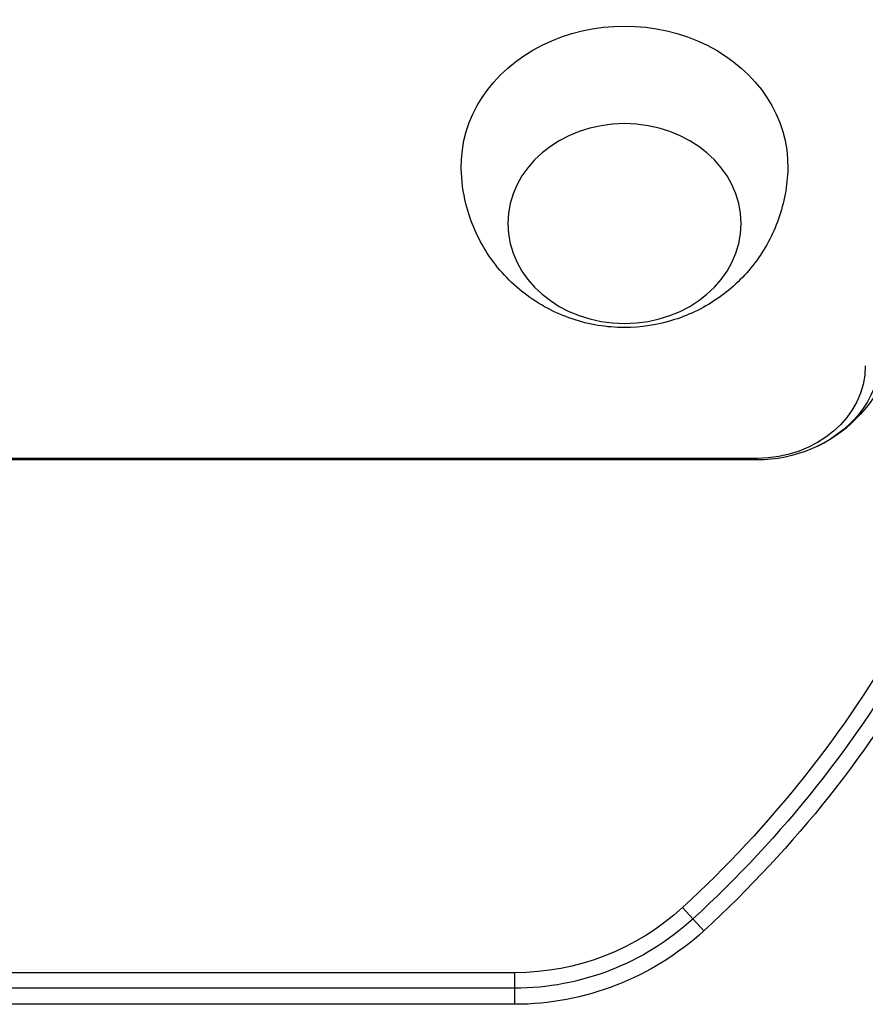
# Model space of a CAD drawing. Units: millimetres. Extents: x -4982 to 4673, y -3522 to 3291.
# Drawn here: x 837 to 928, y -109 to -4 of the extents above; entities that cross this region are included whole.
import ezdxf

# ---------------------------------------------------------------- set-up
doc = ezdxf.new("R2010")
doc.units = ezdxf.units.MM
doc.header["$LTSCALE"] = 20
doc.layers.add('2d', color=230, linetype='Continuous')

msp = doc.modelspace()

# ---------------------------------------------------------------- linework, layer by layer
at = {"layer": '2d'}
for p, q in [((916.2, -50.95), (165.8, -50.95)), ((916.2, -51.11), (165.8, -51.11)), ((916.2, -51.11), (916.2, -50.95)), ((910.51, -101.61), (908.22, -99.11)), ((890.23, -106.11), (191.77, -106.11)), ((890.23, -109.5), (890.23, -106.11)), ((890.23, -107.77), (191.77, -107.77)), ((890.23, -109.5), (191.77, -109.5))]:
    msp.add_line(p, q, dxfattribs=at)
at = {"layer": '2d', "extrusion": (0, 0, -1)}
for centre, radius, start, end in [((-826, -9.5), 121.61, 191.3958, 227.4631), ((-826, -9.5), 123.27, 191.4184, 227.4631), ((-826, -9.5), 125, 191.3031, 227.4631), ((-916.2, -36.11), 15, 180, 270), ((-890.23, -79.5), 26.61, 227.4631, 270), ((-890.23, -79.5), 28.27, 227.4631, 270), ((-890.23, -79.5), 30, 227.4631, 270)]:
    msp.add_arc(centre, radius, start, end, dxfattribs=at)
for centre, major_axis, start_param, end_param in [((902, -19.57), (17.5, 0), 3.122963, 6.301815), ((916.2, -39.71), (13.27, 0), 0, 1.071978), ((916.2, -41), (-11.61, 0), 3.141593, 4.712389)]:
    msp.add_ellipse(centre, major_axis=major_axis, ratio=0.857167, start_param=start_param, end_param=end_param, dxfattribs=at)
msp.add_ellipse((902, -25.75), major_axis=(-12.5, 0), ratio=0.857167, dxfattribs=at)
at = {"layer": '2d'}
msp.add_open_spline([(919.5, -19.85), (919.46, -21.7), (919.11, -23.54), (917.9, -26.99), (917.02, -28.59), (914.85, -31.45), (913.55, -32.68), (910.64, -34.75), (909.02, -35.53), (905.59, -36.63), (903.78, -36.91), (900.09, -36.9), (898.21, -36.6), (894.6, -35.38), (892.85, -34.47), (889.77, -32.08), (888.4, -30.64), (886.28, -27.36), (885.48, -25.56), (884.7, -22.41), (884.53, -21.13), (884.5, -19.85)], degree=3, knots=[0.01863, 0.01863, 0.01863, 0.01863, 0.29298, 0.29298, 0.575555, 0.575555, 0.879206, 0.879206, 1.212251, 1.212251, 1.573336, 1.573336, 1.946584, 1.946584, 2.306528, 2.306528, 2.635252, 2.635252, 2.932858, 2.932858, 3.122963, 3.122963, 3.122963, 3.122963], dxfattribs=at)

doc.saveas('drawing.dxf')
